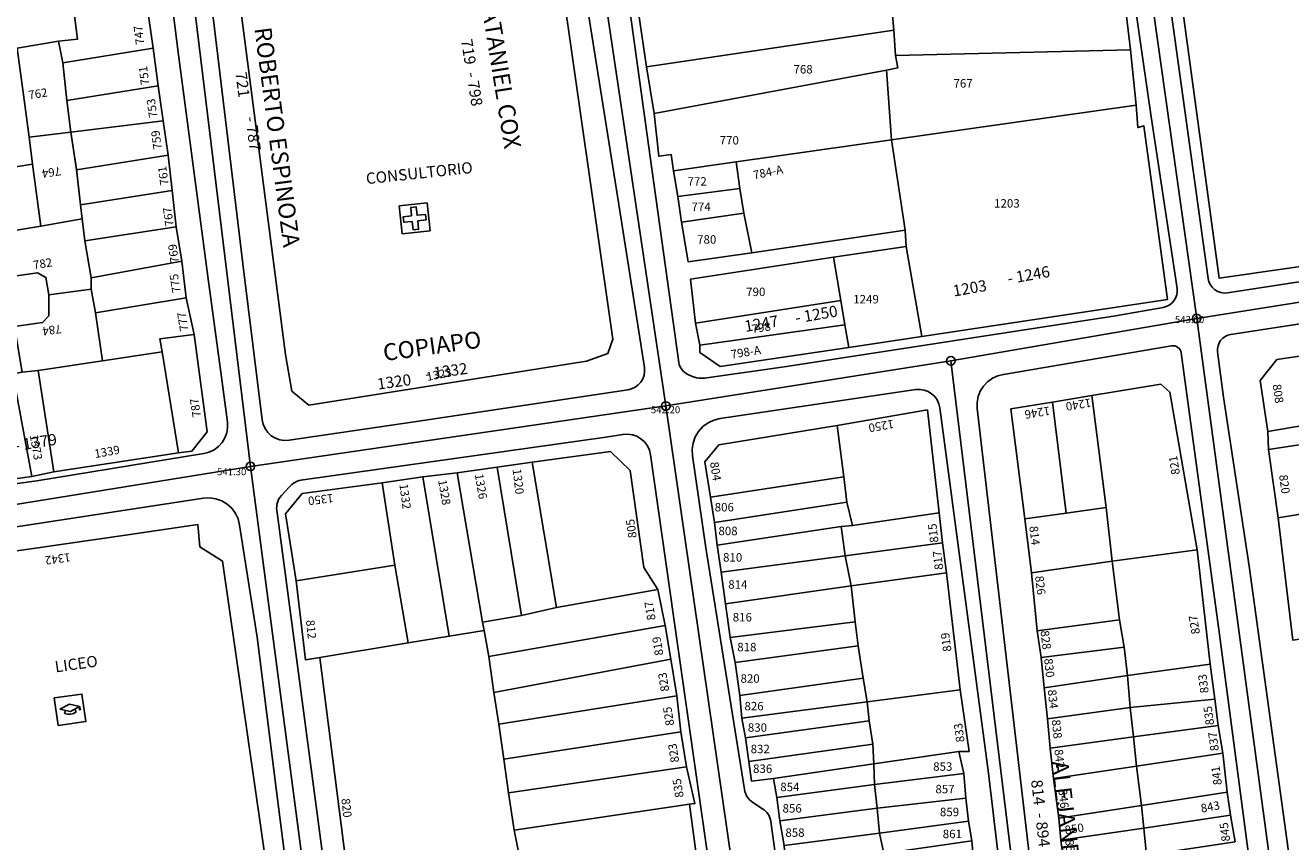
# Model space of a CAD drawing. Extents: x 342700 to 350155, y 6294400 to 6302418.
# Drawn here: x 346385 to 346609, y 6296912 to 6297057 of the extents above; entities that cross this region are included whole.
import ezdxf

# ---------------------------------------------------------------- set-up
doc = ezdxf.new("R2010")
doc.units = 0
doc.header["$MEASUREMENT"] = 0
doc.layers.get('0').update_dxf_attribs({"linetype": 'CONTINUOUS'})
for name, color, linetype in [('1010', 7, 'CONTINUOUS'), ('1400', 7, 'CONTINUOUS'), ('1500', 7, 'CONTINUOUS'), ('2000', 7, 'CONTINUOUS'), ('2510', 7, 'CONTINUOUS'), ('LIMITE_PREDIAL', 7, 'CONTINUOUS')]:
    doc.layers.add(name, color=color, linetype=linetype)

msp = doc.modelspace()

# ---------------------------------------------------------------- linework, layer by layer
at = {"color": 10}
for points in [[(346572.9, 6297145.17), (346592.62, 6297005.21)], [(346475.91, 6297140.7), (346498.41, 6296989.67)], [(346410.06, 6297098.72), (346424.68, 6296978.96)], [(346727.22, 6297026.53), (346592.62, 6297005.21)], [(346592.62, 6297005.21), (346549, 6296997.7)], [(346592.62, 6297005.21), (346615.3, 6296837.04)], [(346549, 6296997.7), (346498.41, 6296989.67)], [(346549, 6296997.7), (346569.94, 6296825.95)], [(346498.41, 6296989.67), (346424.68, 6296978.96)], [(346498.41, 6296989.67), (346523.53, 6296815.49)], [(346424.68, 6296978.96), (346352.25, 6296967.24)], [(346424.68, 6296978.96), (346448.29, 6296799.65)]]:
    msp.add_lwpolyline(points, dxfattribs=at)
at = {"color": 1}
for points in [[(346451.62, 6297020.23), (346451.09, 6297025.17), (346456.03, 6297025.7), (346456.56, 6297020.76), (346451.62, 6297020.23)], [(346453.28, 6297023.4), (346453.12, 6297024.89), (346454.11, 6297024.99), (346454.27, 6297023.51), (346455.75, 6297023.67), (346455.86, 6297022.68), (346454.37, 6297022.52), (346454.53, 6297021.04), (346453.54, 6297020.93), (346453.38, 6297022.42), (346451.9, 6297022.26), (346451.8, 6297023.25), (346453.28, 6297023.4)]]:
    msp.add_lwpolyline(points, dxfattribs=at)
at = {"color": 4}
for points in [[(346390.57, 6296932.96), (346389.87, 6296937.86), (346394.77, 6296938.56), (346395.47, 6296933.66), (346390.57, 6296932.96)], [(346390.87, 6296935.86), (346392.55, 6296936.78), (346394.36, 6296936.35), (346392.75, 6296935.43), (346390.87, 6296935.85)], [(346391.89, 6296935.62), (346391.67, 6296935.09)], [(346393.52, 6296935.87), (346393.77, 6296935.39)], [(346394.36, 6296936.35), (346394.32, 6296935.67)], [(346394.36, 6296936.35), (346394.35, 6296935.68)], [(346394.36, 6296936.35), (346394.37, 6296935.68)], [(346394.36, 6296936.35), (346394.42, 6296935.69)], [(346394.36, 6296936.35), (346394.45, 6296935.69)], [(346394.36, 6296936.35), (346394.48, 6296935.7)], [(346394.36, 6296936.35), (346394.53, 6296935.7)]]:
    msp.add_lwpolyline(points, dxfattribs=at)
msp.add_arc((346392.43, 6296937.3), 2.33, 250.8315, 305.0515, dxfattribs=at)
at = {"layer": '1400', "color": 2}
for points in [[(346618.01, 6297144.54), (346581.91, 6297136.74), (346580.11, 6297135.04), (346581.71, 6297122.54), (346584.11, 6297104.24), (346596.61, 6297012.34), (346657.21, 6297021.04)], [(346489.02, 6297001.51), (346479.32, 6297069.31)], [(346422.12, 6297066.81), (346430.92, 6296998.81), (346432.02, 6296992.31), (346435.02, 6296989.81), (346484.32, 6296997.61), (346488.12, 6296999.01), (346489.02, 6297001.51)], [(346579.26, 6297066.37), (346580.86, 6297052.87), (346581.86, 6297043.07), (346582.16, 6297039.07), (346583.26, 6297039.37)], [(346583.26, 6297039.37), (346587.46, 6297008.57), (346543.86, 6297001.97), (346530.86, 6297000.07), (346508.06, 6296996.67), (346504.46, 6296999.17), (346504.46, 6297000.47), (346503.66, 6297004.37), (346502.76, 6297012.17), (346528.16, 6297016.07), (346541.06, 6297017.97), (346540.86, 6297020.87), (346513.66, 6297016.87), (346502.36, 6297015.27), (346501.16, 6297022.27), (346500.56, 6297026.87), (346499.76, 6297031.37), (346499.36, 6297034.27), (346497.16, 6297033.97), (346496.36, 6297041.57), (346494.96, 6297049.87), (346492.96, 6297063.57)], [(346406.2, 6297061.88), (346407.4, 6297053.18), (346408.3, 6297046.48), (346409.2, 6297040.28), (346410.1, 6297034.18), (346410.8, 6297027.88), (346411.5, 6297021.48), (346412.5, 6297015.38), (346413.3, 6297008.88), (346414.7, 6297002.38), (346417, 6296985.08), (346414.3, 6296981.68), (346411.9, 6296981.38), (346389.8, 6296977.98), (346385.9, 6296977.18), (346372.1, 6296975.28)], [(346377.8, 6297031.28), (346386, 6297032.58), (346385.4, 6297037.38), (346384.7, 6297042.68)], [(346382.8, 6297003.78), (346387.8, 6297004.48), (346388.9, 6297005.68), (346388.9, 6297009.38), (346388.4, 6297012.48), (346386.9, 6297013.28), (346381.1, 6297012.48)], [(346609.66, 6296948.12), (346607.06, 6296969.82), (346605.36, 6296981.92), (346605.26, 6296985.12), (346603.86, 6296994.22), (346606.86, 6296997.92), (346618.56, 6296999.62)], [(346599.43, 6296912.35), (346598.63, 6296917.05), (346598.03, 6296921.15), (346597.23, 6296928.05), (346596.43, 6296932.95), (346595.83, 6296937.65), (346595.03, 6296943.85), (346592.73, 6296964.15), (346587.83, 6296992.15), (346586.23, 6296993.55), (346574.03, 6296991.55), (346567.03, 6296990.35), (346559.63, 6296989.15), (346562.13, 6296969.65), (346563.33, 6296960.05), (346564.33, 6296949.75), (346565.03, 6296945.05), (346565.53, 6296939.65), (346566.13, 6296934.15), (346566.63, 6296928.95), (346567.23, 6296923.55), (346568.13, 6296916.55), (346568.53, 6296912.65), (346569.13, 6296907.85)], [(346546.92, 6296970.68), (346544.82, 6296988.98), (346528.82, 6296986.18), (346507.82, 6296982.78), (346505.32, 6296979.78), (346506.32, 6296973.48), (346507.02, 6296968.98), (346507.52, 6296964.98), (346508.22, 6296960.18), (346509.02, 6296954.58), (346509.82, 6296948.58), (346510.72, 6296944.18), (346511.52, 6296938.28), (346511.92, 6296934.28), (346512.52, 6296930.78), (346513.12, 6296926.58), (346513.62, 6296923.08), (346517.52, 6296923.58), (346518.12, 6296920.18), (346518.62, 6296916.08), (346519.42, 6296911.68)], [(346504.48, 6296904.82), (346502.58, 6296919.02), (346503.58, 6296919.12), (346502.08, 6296925.62), (346501.08, 6296931.82), (346500.38, 6296938.22), (346499.28, 6296944.72), (346498.28, 6296950.72), (346496.98, 6296957.12), (346494.48, 6296961.02), (346492.08, 6296978.22), (346488.58, 6296981.62), (346474.68, 6296979.72), (346468.48, 6296978.82), (346461.38, 6296977.82), (346455.28, 6296977.12), (346448.08, 6296976.02), (346433.88, 6296974.12), (346430.88, 6296970.52), (346432.78, 6296958.62), (346434.48, 6296944.62), (346436.98, 6296945.02), (346444.98, 6296882.42)], [(346553.12, 6296907.78), (346552.72, 6296912.48), (346552.12, 6296915.98), (346551.62, 6296920.08), (346551.32, 6296924.48), (346550.42, 6296928.38), (346552.22, 6296928.38), (346550.62, 6296939.28), (346548.22, 6296960.08), (346547.52, 6296965.38), (346546.92, 6296970.68)], [(346382.83, 6296861.45), (346373.63, 6296860.15), (346367.93, 6296897.35), (346362.23, 6296943.15), (346360.33, 6296958.15), (346363.53, 6296961.15), (346402.53, 6296966.75), (346415.33, 6296968.65), (346415.73, 6296964.65), (346419.73, 6296962.15), (346427.73, 6296906.65), (346432.03, 6296869.25), (346422.43, 6296867.75), (346406.93, 6296865.25), (346398.03, 6296864.05), (346400.53, 6296842.15), (346403.13, 6296819.15), (346406.03, 6296796.35), (346390.53, 6296792.95), (346389.23, 6296807.65), (346386.13, 6296834.55), (346382.83, 6296861.45)]]:
    msp.add_lwpolyline(points, dxfattribs=at)
at = {"layer": '1500'}
for centre in [(346592.61, 6297005.21), (346548.99, 6296997.7), (346498.4, 6296989.67), (346424.67, 6296978.96)]:
    msp.add_circle(centre, 0.759, dxfattribs=at)
at = {"layer": '2000', "color": 1}
for points in [[(346693.61, 6297166.6), (346581.09, 6297140.59), (346580.32, 6297140.33), (346579.61, 6297139.94), (346578.99, 6297139.42), (346578.47, 6297138.79), (346578.09, 6297138.07), (346577.84, 6297137.3), (346577.75, 6297136.49), (346577.81, 6297135.68), (346587.5, 6297063.84), (346594.67, 6297012.27), (346594.8, 6297011.7), (346595.05, 6297011.16), (346595.4, 6297010.69), (346595.84, 6297010.29), (346596.35, 6297009.99), (346596.91, 6297009.79), (346597.49, 6297009.71), (346598.08, 6297009.74), (346715.96, 6297027.87)], [(346411.9, 6297109.73), (346423.43, 6297013.97)], [(346365.22, 6296973.41), (346386.78, 6296976.39), (346416.43, 6296981.23), (346417.36, 6296981.47), (346418.23, 6296981.89), (346419, 6296982.47), (346419.65, 6296983.18), (346420.14, 6296984), (346420.47, 6296984.91), (346420.63, 6296985.86), (346420.59, 6296986.82), (346419.55, 6296994.79), (346417.12, 6297012.63), (346411.8, 6297052.86), (346406.72, 6297094.04), (346406.62, 6297094.49), (346406.43, 6297094.91), (346406.17, 6297095.3), (346405.85, 6297095.63), (346405.47, 6297095.89), (346405.05, 6297096.08), (346404.6, 6297096.19), (346404.14, 6297096.21), (346377.97, 6297095.3)], [(346578.53, 6297082.79), (346584.54, 6297040.95), (346589.14, 6297010.52), (346589.16, 6297009.95), (346589.07, 6297009.38), (346588.87, 6297008.83), (346588.57, 6297008.34), (346588.19, 6297007.91), (346587.73, 6297007.56), (346587.21, 6297007.31), (346586.66, 6297007.15), (346578.18, 6297005.69), (346519.81, 6296996.67), (346505.66, 6296994.64), (346505.3, 6296994.6), (346504.94, 6296994.58), (346504.57, 6296994.59), (346504.21, 6296994.63), (346503.85, 6296994.69), (346503.5, 6296994.78), (346503.16, 6296994.9), (346502.82, 6296995.04), (346502.29, 6296995.28), (346501.99, 6296995.45), (346501.71, 6296995.65), (346501.45, 6296995.88), (346501.23, 6296996.14), (346501.04, 6296996.43), (346500.89, 6296996.74), (346500.77, 6296997.06), (346500.7, 6296997.4), (346495.62, 6297033.89), (346490.44, 6297071.48)], [(346423.43, 6297013.97), (346426.76, 6296987.24), (346426.95, 6296986.42), (346427.29, 6296985.66), (346427.78, 6296984.98), (346428.39, 6296984.4), (346429.11, 6296983.96), (346429.9, 6296983.67), (346430.73, 6296983.55), (346431.57, 6296983.58), (346454.17, 6296986.9), (346491.67, 6296992.54), (346492.33, 6296992.7), (346492.95, 6296992.99), (346493.5, 6296993.4), (346493.96, 6296993.9), (346494.31, 6296994.49), (346494.54, 6296995.14), (346494.63, 6296995.81), (346494.59, 6296996.5), (346490.07, 6297025.42), (346483.3, 6297067.76)], [(346722.8, 6297021.45), (346598.65, 6297002.36), (346598.13, 6297002.23), (346597.66, 6297002.01), (346597.23, 6297001.69), (346596.87, 6297001.3), (346596.59, 6297000.85), (346596.41, 6297000.35), (346596.32, 6296999.83), (346596.34, 6296999.3), (346597.37, 6296991.23), (346601.92, 6296961.22), (346609.82, 6296904.18)], [(346610.83, 6296843.51), (346607.64, 6296869.81), (346603.01, 6296901.14), (346596.66, 6296949.1), (346589.88, 6296999.08), (346589.81, 6296999.37), (346589.68, 6296999.64), (346589.51, 6296999.87), (346589.29, 6297000.07), (346589.04, 6297000.22), (346588.76, 6297000.32), (346588.47, 6297000.37), (346588.17, 6297000.36), (346558.33, 6296995.27), (346557.31, 6296995.02), (346556.35, 6296994.58), (346555.5, 6296993.97), (346554.78, 6296993.2), (346554.21, 6296992.31), (346553.84, 6296991.33), (346553.65, 6296990.29), (346553.67, 6296989.24), (346565.92, 6296884.37)], [(346561.15, 6296877.99), (346555.68, 6296924.51), (346547.01, 6296989.37), (346546.85, 6296990.08), (346546.55, 6296990.75), (346546.12, 6296991.35), (346545.58, 6296991.85), (346544.95, 6296992.24), (346544.26, 6296992.49), (346543.53, 6296992.6), (346542.8, 6296992.57), (346508.04, 6296987.44), (346506.93, 6296987.16), (346505.9, 6296986.68), (346504.98, 6296986), (346504.22, 6296985.15), (346503.63, 6296984.18), (346503.24, 6296983.1), (346503.07, 6296981.98), (346503.12, 6296980.84), (346505.48, 6296964.49), (346512.35, 6296921.62), (346512.42, 6296921.28), (346512.53, 6296920.94), (346512.67, 6296920.62), (346512.84, 6296920.32), (346513.05, 6296920.03), (346513.28, 6296919.77), (346513.55, 6296919.53), (346513.83, 6296919.33), (346515.57, 6296918.21), (346515.85, 6296918), (346516.11, 6296917.77), (346516.35, 6296917.51), (346516.55, 6296917.22), (346516.73, 6296916.92), (346516.87, 6296916.59), (346516.97, 6296916.26), (346517.04, 6296915.91), (346520.32, 6296892.29)], [(346518.36, 6296822.22), (346495.7, 6296981), (346495.49, 6296981.83), (346495.13, 6296982.6), (346494.63, 6296983.28), (346493.99, 6296983.85), (346493.26, 6296984.29), (346492.46, 6296984.57), (346491.61, 6296984.68), (346490.76, 6296984.63), (346487.78, 6296984.13), (346434.02, 6296976.59), (346433.67, 6296976.52), (346433.32, 6296976.42), (346432.98, 6296976.3), (346432.66, 6296976.14), (346432.35, 6296975.96), (346432.05, 6296975.75), (346431.78, 6296975.52), (346431.53, 6296975.26), (346430.17, 6296973.76), (346429.95, 6296973.49), (346429.75, 6296973.19), (346429.6, 6296972.88), (346429.48, 6296972.55), (346429.39, 6296972.21), (346429.34, 6296971.86), (346429.33, 6296971.51), (346429.36, 6296971.16), (346450.96, 6296808.71)], [(346425.85, 6296948.67), (346422.76, 6296968.54), (346422.51, 6296969.62), (346422.04, 6296970.62), (346421.39, 6296971.52), (346420.57, 6296972.27), (346419.62, 6296972.84), (346418.57, 6296973.21), (346417.47, 6296973.36), (346416.36, 6296973.3), (346358.73, 6296964.5), (346358.09, 6296964.33), (346357.5, 6296964.04), (346356.97, 6296963.65), (346356.52, 6296963.16), (346356.18, 6296962.59), (346355.95, 6296961.97), (346355.84, 6296961.32), (346355.87, 6296960.66), (346376.06, 6296789.53)], [(346434.34, 6296881.94), (346429.3, 6296921.31), (346425.85, 6296948.67)]]:
    msp.add_lwpolyline(points, dxfattribs=at)
at = {"layer": 'LIMITE_PREDIAL', "color": 4}
for points in [[(346584.11, 6297104.24), (346639.71, 6297117.14), (346654.71, 6297120.54), (346656.31, 6297110.74), (346657.11, 6297103.94), (346644.71, 6297102.94), (346645.51, 6297090.24), (346646.01, 6297077.14), (346646.91, 6297064.04), (346644.61, 6297063.44), (346646.61, 6297054.94), (346652.41, 6297055.54), (346654.11, 6297043.44), (346657.21, 6297021.04), (346596.61, 6297012.34), (346584.11, 6297104.24)], [(346422.12, 6297066.81), (346430.92, 6296998.81), (346432.02, 6296992.31), (346435.02, 6296989.81), (346484.32, 6296997.61), (346488.12, 6296999.01), (346489.02, 6297001.51), (346479.32, 6297069.31), (346449.82, 6297064.71), (346449.12, 6297070.51), (346422.12, 6297066.81)], [(346492.96, 6297063.57), (346537.66, 6297068.57), (346538.06, 6297065.47), (346538.86, 6297056.37), (346494.96, 6297049.87), (346492.96, 6297063.57)], [(346580.86, 6297052.87), (346539.16, 6297051.87), (346538.86, 6297056.37), (346538.06, 6297065.47), (346579.26, 6297066.37), (346580.86, 6297052.87)], [(346380.9, 6297059.88), (346393.2, 6297061.38), (346393.3, 6297060.38), (346394, 6297054.78), (346390.6, 6297054.38), (346383.3, 6297053.18), (346381.9, 6297053.08), (346380.9, 6297059.88)], [(346407.4, 6297053.18), (346391.4, 6297050.58), (346390.6, 6297054.38), (346394, 6297054.78), (346393.3, 6297060.38), (346406.2, 6297061.88), (346407.4, 6297053.18)], [(346494.96, 6297049.87), (346538.86, 6297056.37), (346539.16, 6297051.87), (346539.56, 6297049.67), (346537.56, 6297049.27), (346496.36, 6297041.57), (346494.96, 6297049.87)], [(346384.7, 6297042.68), (346383.3, 6297053.18), (346390.6, 6297054.38), (346391.4, 6297050.58), (346392.1, 6297043.88), (346392.8, 6297038.28), (346385.4, 6297037.38), (346384.7, 6297042.68)], [(346391.4, 6297050.58), (346407.4, 6297053.18), (346408.3, 6297046.48), (346392.1, 6297043.88), (346391.4, 6297050.58)], [(346581.86, 6297043.07), (346538.46, 6297036.87), (346537.56, 6297049.27), (346539.56, 6297049.67), (346539.16, 6297051.87), (346580.86, 6297052.87), (346581.86, 6297043.07)], [(346496.36, 6297041.57), (346537.56, 6297049.27), (346538.46, 6297036.87), (346510.86, 6297032.97), (346499.76, 6297031.37), (346499.36, 6297034.27), (346497.16, 6297033.97), (346496.36, 6297041.57)], [(346409.2, 6297040.28), (346392.8, 6297038.28), (346392.1, 6297043.88), (346408.3, 6297046.48), (346409.2, 6297040.28)], [(346587.46, 6297008.57), (346543.86, 6297001.97), (346541.06, 6297017.97), (346540.86, 6297020.87), (346538.46, 6297036.87), (346581.86, 6297043.07), (346582.16, 6297039.07), (346583.26, 6297039.37), (346587.46, 6297008.57)], [(346409.2, 6297040.28), (346392.8, 6297038.28), (346393.8, 6297031.58), (346410.1, 6297034.18), (346409.2, 6297040.28)], [(346385.4, 6297037.38), (346392.8, 6297038.28), (346393.8, 6297031.68), (346394.5, 6297025.38), (346394.8, 6297022.88), (346387.5, 6297021.58), (346386, 6297032.58), (346385.4, 6297037.38)], [(346513.66, 6297016.87), (346512.26, 6297023.87), (346511.56, 6297028.27), (346510.86, 6297032.97), (346538.46, 6297036.87), (346540.86, 6297020.87), (346513.66, 6297016.87)], [(346410.8, 6297027.88), (346394.5, 6297025.38), (346393.8, 6297031.58), (346410.1, 6297034.18), (346410.8, 6297027.88)], [(346377.8, 6297031.28), (346379.6, 6297020.28), (346387.5, 6297021.58), (346386, 6297032.58), (346377.8, 6297031.28)], [(346499.76, 6297031.37), (346510.86, 6297032.97), (346511.56, 6297028.27), (346500.56, 6297026.87), (346499.76, 6297031.37)], [(346411.5, 6297021.48), (346395.3, 6297018.98), (346394.8, 6297022.88), (346394.5, 6297025.38), (346410.8, 6297027.88), (346411.5, 6297021.48)], [(346500.56, 6297026.87), (346511.56, 6297028.27), (346512.26, 6297023.87), (346501.16, 6297022.27), (346500.56, 6297026.87)], [(346379.6, 6297020.28), (346387.5, 6297021.58), (346394.8, 6297022.88), (346395.3, 6297018.98), (346396.4, 6297012.38), (346396.4, 6297010.38), (346388.9, 6297009.38), (346388.4, 6297012.48), (346386.9, 6297013.28), (346381.1, 6297012.48), (346379.6, 6297020.28)], [(346501.16, 6297022.27), (346512.26, 6297023.87), (346513.66, 6297016.87), (346502.36, 6297015.27), (346501.16, 6297022.27)], [(346411.5, 6297021.48), (346395.3, 6297018.98), (346396.4, 6297012.38), (346412.5, 6297015.38), (346411.5, 6297021.48)], [(346543.86, 6297001.97), (346530.86, 6297000.07), (346530.16, 6297004.07), (346529.46, 6297008.37), (346528.16, 6297016.07), (346541.06, 6297017.97), (346543.86, 6297001.97)], [(346412.5, 6297015.38), (346396.4, 6297012.38), (346396.4, 6297010.38), (346397.2, 6297006.18), (346413.3, 6297008.88), (346412.5, 6297015.38)], [(346502.76, 6297012.17), (346528.16, 6297016.07), (346529.46, 6297008.37), (346503.66, 6297004.37), (346502.76, 6297012.17)], [(346382.8, 6297003.78), (346387.8, 6297004.48), (346388.9, 6297005.68), (346388.9, 6297009.38), (346396.4, 6297010.38), (346397.2, 6297006.18), (346398.4, 6296997.68), (346387, 6296995.98), (346384.2, 6296995.68), (346382.8, 6297003.78)], [(346414.7, 6297002.38), (346408.6, 6297001.58), (346409, 6296999.28), (346398.4, 6296997.68), (346397.2, 6297006.18), (346413.3, 6297008.88), (346414.7, 6297002.38)], [(346503.66, 6297004.37), (346529.46, 6297008.37), (346530.16, 6297004.07), (346504.46, 6297000.47), (346503.66, 6297004.37)], [(346504.46, 6297000.47), (346530.16, 6297004.07), (346530.86, 6297000.07), (346508.06, 6296996.67), (346504.46, 6296999.17), (346504.46, 6297000.47)], [(346414.7, 6297002.38), (346408.6, 6297001.58), (346409, 6296999.28), (346411.9, 6296981.38), (346414.3, 6296981.68), (346417, 6296985.08), (346414.7, 6297002.38)], [(346618.56, 6296999.62), (346620.46, 6296987.72), (346605.26, 6296985.12), (346603.86, 6296994.22), (346606.86, 6296997.92), (346618.56, 6296999.62)], [(346411.9, 6296981.38), (346409, 6296999.28), (346398.4, 6296997.68), (346387, 6296995.98), (346389.8, 6296977.98), (346411.9, 6296981.38)], [(346382.5, 6296995.38), (346385.9, 6296977.18), (346372.1, 6296975.28), (346370.4, 6296985.98), (346369.1, 6296993.38), (346371.6, 6296993.68), (346382.5, 6296995.38)], [(346389.8, 6296977.98), (346387, 6296995.98), (346384.2, 6296995.68), (346382.5, 6296995.38), (346385.9, 6296977.18), (346389.8, 6296977.98)], [(346574.03, 6296991.55), (346576.53, 6296971.65), (346577.63, 6296962.15), (346592.73, 6296964.15), (346587.83, 6296992.15), (346586.23, 6296993.55), (346574.03, 6296991.55)], [(346605.26, 6296985.12), (346620.46, 6296987.72), (346634.56, 6296989.92), (346644.36, 6296991.92), (346653.76, 6296993.32), (346663.96, 6296995.02), (346664.56, 6296991.62), (346665.06, 6296988.52), (346665.76, 6296984.82), (346666.16, 6296980.62), (346666.76, 6296979.42), (346634.46, 6296974.22), (346632.56, 6296986.12), (346623.56, 6296984.82), (346614.36, 6296983.32), (346605.36, 6296981.92), (346605.26, 6296985.12)], [(346574.03, 6296991.55), (346576.53, 6296971.65), (346569.43, 6296970.65), (346567.03, 6296990.35), (346574.03, 6296991.55)], [(346544.82, 6296988.98), (346528.82, 6296986.18), (346530.02, 6296977.08), (346530.52, 6296972.58), (346531.52, 6296968.48), (346546.92, 6296970.68), (346544.82, 6296988.98)], [(346559.63, 6296989.15), (346562.13, 6296969.65), (346569.43, 6296970.65), (346567.03, 6296990.35), (346559.63, 6296989.15)], [(346528.82, 6296986.18), (346507.82, 6296982.78), (346505.32, 6296979.78), (346506.32, 6296973.48), (346530.02, 6296977.08), (346528.82, 6296986.18)], [(346474.68, 6296979.72), (346478.98, 6296953.92), (346496.98, 6296957.12), (346494.48, 6296961.02), (346492.08, 6296978.22), (346488.58, 6296981.62), (346474.68, 6296979.72)], [(346605.36, 6296981.92), (346614.36, 6296983.32), (346615.76, 6296971.22), (346607.06, 6296969.82), (346605.36, 6296981.92)], [(346474.68, 6296979.72), (346478.98, 6296953.92), (346472.78, 6296952.52), (346468.48, 6296978.82), (346474.68, 6296979.72)], [(346607.06, 6296969.82), (346615.76, 6296971.22), (346625.06, 6296972.72), (346634.46, 6296974.22), (346666.76, 6296979.42), (346667.06, 6296976.92), (346667.36, 6296972.02), (346668.96, 6296958.92), (346669.16, 6296957.12), (346609.66, 6296948.12), (346607.06, 6296969.82)], [(346448.08, 6296976.02), (346450.28, 6296961.42), (346452.68, 6296947.62), (346459.98, 6296948.82), (346455.28, 6296977.12), (346448.08, 6296976.02)], [(346461.38, 6296977.82), (346465.88, 6296951.32), (346466.18, 6296949.82), (346459.98, 6296948.82), (346455.28, 6296977.12), (346461.38, 6296977.82)], [(346461.38, 6296977.82), (346465.88, 6296951.32), (346472.78, 6296952.52), (346468.48, 6296978.82), (346461.38, 6296977.82)], [(346433.88, 6296974.12), (346430.88, 6296970.52), (346432.78, 6296958.62), (346450.28, 6296961.42), (346448.08, 6296976.02), (346433.88, 6296974.12)], [(346507.02, 6296968.98), (346530.52, 6296972.58), (346530.02, 6296977.08), (346506.32, 6296973.48), (346507.02, 6296968.98)], [(346507.52, 6296964.98), (346529.52, 6296968.28), (346531.52, 6296968.48), (346530.52, 6296972.58), (346507.02, 6296968.98), (346507.52, 6296964.98)], [(346546.92, 6296970.68), (346531.52, 6296968.48), (346529.52, 6296968.28), (346530.22, 6296963.08), (346547.52, 6296965.38), (346546.92, 6296970.68)], [(346562.13, 6296969.65), (346569.43, 6296970.65), (346576.53, 6296971.65), (346577.63, 6296962.15), (346563.33, 6296960.05), (346562.13, 6296969.65)], [(346363.53, 6296961.15), (346402.53, 6296966.75), (346415.33, 6296968.65), (346415.73, 6296964.65), (346419.73, 6296962.15), (346427.73, 6296906.65), (346417.13, 6296905.05), (346377.73, 6296898.85), (346367.93, 6296897.35), (346362.23, 6296943.15), (346360.33, 6296958.15), (346363.53, 6296961.15)], [(346508.22, 6296960.18), (346530.22, 6296963.08), (346529.52, 6296968.28), (346507.52, 6296964.98), (346508.22, 6296960.18)], [(346547.52, 6296965.38), (346530.22, 6296963.08), (346531.32, 6296957.78), (346548.22, 6296960.08), (346547.52, 6296965.38)], [(346592.73, 6296964.15), (346577.63, 6296962.15), (346578.93, 6296951.75), (346579.73, 6296946.85), (346580.33, 6296941.85), (346595.03, 6296943.85), (346592.73, 6296964.15)], [(346432.78, 6296958.62), (346450.28, 6296961.42), (346452.68, 6296947.62), (346436.98, 6296945.02), (346434.48, 6296944.62), (346432.78, 6296958.62)], [(346509.02, 6296954.58), (346531.32, 6296957.78), (346530.22, 6296963.08), (346508.22, 6296960.18), (346509.02, 6296954.58)], [(346564.33, 6296949.75), (346578.93, 6296951.75), (346577.63, 6296962.15), (346563.33, 6296960.05), (346564.33, 6296949.75)], [(346548.22, 6296960.08), (346531.32, 6296957.78), (346532.02, 6296951.38), (346532.52, 6296947.08), (346533.42, 6296941.38), (346534.12, 6296937.18), (346550.62, 6296939.28), (346548.22, 6296960.08)], [(346496.98, 6296957.12), (346478.98, 6296953.92), (346472.78, 6296952.52), (346465.88, 6296951.32), (346466.18, 6296949.82), (346466.98, 6296945.22), (346498.28, 6296950.72), (346496.98, 6296957.12)], [(346509.82, 6296948.58), (346532.02, 6296951.38), (346531.32, 6296957.78), (346509.02, 6296954.58), (346509.82, 6296948.58)], [(346498.28, 6296950.72), (346466.98, 6296945.22), (346467.88, 6296938.82), (346499.28, 6296944.72), (346498.28, 6296950.72)], [(346510.72, 6296944.18), (346532.52, 6296947.08), (346532.02, 6296951.38), (346509.82, 6296948.58), (346510.72, 6296944.18)], [(346565.03, 6296945.05), (346579.73, 6296946.85), (346578.93, 6296951.75), (346564.33, 6296949.75), (346565.03, 6296945.05)], [(346436.98, 6296945.02), (346452.68, 6296947.62), (346459.98, 6296948.82), (346466.18, 6296949.82), (346466.98, 6296945.22), (346467.88, 6296938.82), (346468.78, 6296933.22), (346469.68, 6296927.02), (346470.48, 6296921.02), (346471.48, 6296914.42), (346473.78, 6296902.92), (346472.48, 6296902.82), (346473.28, 6296899.22), (346475.18, 6296887.92), (346444.98, 6296882.42), (346436.98, 6296945.02)], [(346511.52, 6296938.28), (346533.42, 6296941.38), (346532.52, 6296947.08), (346510.72, 6296944.18), (346511.52, 6296938.28)], [(346565.03, 6296945.05), (346579.73, 6296946.85), (346580.33, 6296941.85), (346565.53, 6296939.65), (346565.03, 6296945.05)], [(346499.28, 6296944.72), (346467.88, 6296938.82), (346468.78, 6296933.22), (346500.38, 6296938.22), (346499.28, 6296944.72)], [(346595.83, 6296937.65), (346580.83, 6296936.15), (346580.33, 6296941.85), (346595.03, 6296943.85), (346595.83, 6296937.65)], [(346511.92, 6296934.28), (346534.12, 6296937.18), (346533.42, 6296941.38), (346511.52, 6296938.28), (346511.92, 6296934.28)], [(346566.13, 6296934.15), (346580.83, 6296936.15), (346580.33, 6296941.85), (346565.53, 6296939.65), (346566.13, 6296934.15)], [(346550.62, 6296939.28), (346534.12, 6296937.18), (346534.52, 6296933.78), (346535.12, 6296929.68), (346535.32, 6296926.18), (346550.42, 6296928.38), (346552.22, 6296928.38), (346550.62, 6296939.28)], [(346500.38, 6296938.22), (346468.78, 6296933.22), (346469.68, 6296927.02), (346501.08, 6296931.82), (346500.38, 6296938.22)], [(346512.52, 6296930.78), (346534.52, 6296933.78), (346534.12, 6296937.18), (346511.92, 6296934.28), (346512.52, 6296930.78)], [(346596.43, 6296932.95), (346581.43, 6296930.95), (346580.83, 6296936.15), (346595.83, 6296937.65), (346596.43, 6296932.95)], [(346566.63, 6296928.95), (346581.43, 6296930.95), (346580.83, 6296936.15), (346566.13, 6296934.15), (346566.63, 6296928.95)], [(346513.12, 6296926.58), (346535.12, 6296929.68), (346534.52, 6296933.78), (346512.52, 6296930.78), (346513.12, 6296926.58)], [(346597.23, 6296928.05), (346581.93, 6296925.75), (346581.43, 6296930.95), (346596.43, 6296932.95), (346597.23, 6296928.05)], [(346501.08, 6296931.82), (346469.68, 6296927.02), (346470.48, 6296921.02), (346502.08, 6296925.62), (346501.08, 6296931.82)], [(346567.23, 6296923.55), (346581.93, 6296925.75), (346581.43, 6296930.95), (346566.63, 6296928.95), (346567.23, 6296923.55)], [(346513.62, 6296923.08), (346517.52, 6296923.58), (346535.32, 6296926.18), (346535.12, 6296929.68), (346513.12, 6296926.58), (346513.62, 6296923.08)], [(346550.42, 6296928.38), (346535.32, 6296926.18), (346535.42, 6296922.48), (346551.32, 6296924.48), (346550.42, 6296928.38)], [(346598.03, 6296921.15), (346582.83, 6296918.75), (346581.93, 6296925.75), (346597.23, 6296928.05), (346598.03, 6296921.15)], [(346502.08, 6296925.62), (346470.48, 6296921.02), (346471.48, 6296914.42), (346502.58, 6296919.02), (346503.58, 6296919.12), (346502.08, 6296925.62)], [(346518.12, 6296920.18), (346535.42, 6296922.48), (346535.32, 6296926.18), (346517.52, 6296923.58), (346518.12, 6296920.18)], [(346568.13, 6296916.55), (346582.83, 6296918.75), (346581.93, 6296925.75), (346567.23, 6296923.55), (346568.13, 6296916.55)], [(346551.32, 6296924.48), (346535.42, 6296922.48), (346535.92, 6296918.28), (346551.62, 6296920.08), (346551.32, 6296924.48)], [(346518.12, 6296920.18), (346535.42, 6296922.48), (346535.92, 6296918.28), (346518.62, 6296916.08), (346518.12, 6296920.18)], [(346598.63, 6296917.05), (346583.23, 6296914.75), (346582.83, 6296918.75), (346598.03, 6296921.15), (346598.63, 6296917.05)], [(346471.48, 6296914.42), (346502.58, 6296919.02), (346504.48, 6296904.82), (346473.28, 6296899.22), (346472.48, 6296902.82), (346473.78, 6296902.92), (346471.48, 6296914.42)], [(346551.62, 6296920.08), (346535.92, 6296918.28), (346536.32, 6296913.88), (346552.12, 6296915.98), (346551.62, 6296920.08)], [(346568.53, 6296912.65), (346583.23, 6296914.75), (346582.83, 6296918.75), (346568.13, 6296916.55), (346568.53, 6296912.65)], [(346518.62, 6296916.08), (346535.92, 6296918.28), (346536.32, 6296913.88), (346519.42, 6296911.68), (346518.62, 6296916.08)], [(346599.43, 6296912.35), (346583.73, 6296909.95), (346583.23, 6296914.75), (346598.63, 6296917.05), (346599.43, 6296912.35)], [(346552.12, 6296915.98), (346536.32, 6296913.88), (346537.12, 6296910.28), (346552.72, 6296912.48), (346552.12, 6296915.98)], [(346569.13, 6296907.85), (346583.73, 6296909.95), (346583.23, 6296914.75), (346568.53, 6296912.65), (346569.13, 6296907.85)], [(346519.72, 6296907.88), (346537.12, 6296910.28), (346536.32, 6296913.88), (346519.42, 6296911.68), (346519.72, 6296907.88)], [(346552.72, 6296912.48), (346537.12, 6296910.28), (346537.52, 6296906.08), (346553.12, 6296907.78), (346552.72, 6296912.48)]]:
    msp.add_lwpolyline(points, dxfattribs=at)

# ---------------------------------------------------------------- texts
at = {"color": 10}
for s, rotation, p in [('NATANIEL COX', 279.145, (346465.32, 6297062.88)), ('ROBERTO ESPINOZA', 277.5408, (346425.38, 6297056.69)), ('COPIAPO', 7.9641, (346448.44, 6296997.63)), ('ALEJANDRO I', 276.7386, (346566.81, 6296926.57))]:
    msp.add_text(s, height=3, rotation=rotation, dxfattribs=at).set_placement(p)
at = {"color": 1}
msp.add_text('CONSULTORIO', height=2, rotation=6.0734, dxfattribs=at).set_placement((346445.29, 6297029.01))
for s, p in [('543.00', (346588.75, 6297004.38)), ('542.20', (346495.75, 6296988.38)), ('541.30', (346418.75, 6296977.38))]:
    msp.add_text(s, height=1.25, dxfattribs=at).set_placement(p)
at = {"color": 4}
msp.add_text('LICEO', height=2, rotation=8.136, dxfattribs=at).set_placement((346390.12, 6296942.38))
at = {"layer": '1010', "color": 10}
for s, rotation, p in [('719', 279.145, (346462.04, 6297054.6)), ('721', 277.5408, (346422, 6297048.82)), (' - 798', 279.145, (346462.88, 6297049.36)), (' - 787', 277.5408, (346423.69, 6297041.5)), (' - 1246', 9.9122, (346558.6, 6297011.18)), ('1203', 9.9122, (346549.53, 6297009.08)), (' - 1250', 9.6257, (346520.92, 6297004.2)), ('1247', 9.6257, (346512.54, 6297002.8)), (' - 1332', 7.9641, (346455.19, 6296994.25)), ('1320', 7.9641, (346447.32, 6296992.56)), (' - 1379', 9.1673, (346382.34, 6296981.52)), ('814', 276.7386, (346563.22, 6296923.24)), (' - 894', 276.7386, (346563.84, 6296917.97))]:
    msp.add_text(s, height=2, rotation=rotation, dxfattribs=at).set_placement(p)
at = {"layer": '2510', "color": 4}
for s, rotation, p in [('747', 97.1163, (346405.85, 6297053.88)), ('751', 97.1163, (346406.75, 6297046.68)), ('762', 8.9954, (346385.4, 6297044.08)), ('753', 97.9758, (346408.19, 6297040.92)), ('759', 97.9758, (346408.98, 6297035.3)), ('764', 188.3312, (346390.95, 6297032.12)), ('761', 97.9758, (346410.19, 6297028.93)), ('784-A', 11.9748, (346514.06, 6297029.87)), ('767', 97.9758, (346411.09, 6297021.66)), ('769', 97.9758, (346412, 6297015.13)), ('782', 9.3392, (346386.24, 6297013.91)), ('775', 99.179, (346412.33, 6297009.85)), ('777', 99.179, (346413.69, 6297003.06)), ('798', 8.9954, (346513.76, 6297002.57)), ('784', 187.4145, (346391.06, 6297004.1)), ('798-A', 8.9954, (346510.06, 6296998.07)), ('1323', 11.0008, (346456.07, 6296994.11)), ('808', 278.5721, (346606.08, 6296993.43)), ('787', 99.179, (346415.93, 6296987.78)), ('1240', 189.3625, (346573.76, 6296991.02)), ('1246', 189.3625, (346566.46, 6296989.59)), ('1250', 189.8782, (346538.75, 6296987.25)), ('1373', 280.0045, (346385.52, 6296984.46)), ('1339', 10.1986, (346397.13, 6296980.42)), ('804', 279.145, (346506.24, 6296979.64)), ('821', 99.2936, (346589.66, 6296977.59)), ('1326', 279.6034, (346464.49, 6296977.52)), ('1320', 277.0251, (346471.2, 6296978.43)), ('820', 277.7699, (346607.24, 6296977.38)), ('1332', 277.598, (346451.11, 6296975.77)), ('1328', 279.8326, (346457.99, 6296976.46)), ('1350', 186.8988, (346439.33, 6296974.09)), ('805', 98.0331, (346493.25, 6296966.33)), ('815', 96.658, (346546.8, 6296965.5)), ('814', 276.5667, (346562.92, 6296968.29)), ('817', 96.658, (346547.65, 6296960.68)), ('1342', 187.6437, (346392.66, 6296963.58)), ('826', 276.5667, (346563.94, 6296959.46)), ('817', 99.1217, (346496.6, 6296951.75)), ('812', 276.1657, (346434.53, 6296951.63)), ('827', 99.2936, (346593.21, 6296949.28)), ('819', 99.1217, (346497.98, 6296945.5)), ('819', 97.632, (346549.11, 6296946.17)), ('828', 276.5667, (346564.9, 6296949.76)), ('830', 276.0511, (346565.54, 6296944.81)), ('823', 99.1217, (346499.02, 6296939.11)), ('833', 97.3455, (346594.76, 6296938.79)), ('834', 276.0511, (346566.18, 6296939.27)), ('825', 99.1217, (346499.9, 6296933.04)), ('835', 97.3455, (346595.72, 6296933.13)), ('833', 97.632, (346551.43, 6296930.09)), ('838', 276.0511, (346566.88, 6296933.95)), ('837', 97.3455, (346596.56, 6296928.54)), ('823', 99.1217, (346500.79, 6296926.52)), ('842', 276.0511, (346567.36, 6296928.68)), ('841', 97.3455, (346597.1, 6296922.49)), ('835', 99.1217, (346501.58, 6296920.29)), ('846', 276.0511, (346568.08, 6296921.6)), ('820', 276.3948, (346440.82, 6296919.96)), ('843', 10.9435, (346593.49, 6296917.5)), ('850', 8.6517, (346569.32, 6296913.65)), ('845', 97.059, (346598.56, 6296912.47)), ('854', 276.1657, (346569.28, 6296912.66))]:
    msp.add_text(s, height=1.5, rotation=rotation, dxfattribs=at).set_placement(p)
for s, p in [('768', (346521.06, 6297048.67)), ('767', (346549.46, 6297046.17)), ('770', (346507.96, 6297036.07)), ('772', (346502.26, 6297028.77)), ('774', (346502.96, 6297024.27)), ('1203', (346556.66, 6297024.87)), ('780', (346503.96, 6297018.47)), ('790', (346512.66, 6297009.17)), ('1249', (346531.66, 6297007.87)), ('806', (346507.08, 6296970.96)), ('808', (346507.74, 6296966.74)), ('810', (346508.56, 6296962.06)), ('814', (346509.48, 6296957.24)), ('816', (346510.28, 6296951.44)), ('818', (346511.08, 6296946.14)), ('820', (346511.66, 6296940.56)), ('826', (346512.36, 6296935.66)), ('830', (346512.96, 6296931.86)), ('832', (346513.46, 6296928.06)), ('836', (346513.88, 6296924.56)), ('853', (346545.85, 6296924.94)), ('854', (346518.72, 6296921.32)), ('857', (346546.25, 6296920.94)), ('856', (346519.12, 6296917.52)), ('859', (346547.05, 6296916.88)), ('858', (346519.62, 6296913.22)), ('861', (346547.55, 6296912.98))]:
    msp.add_text(s, height=1.5, dxfattribs=at).set_placement(p)

doc.saveas('drawing.dxf')
